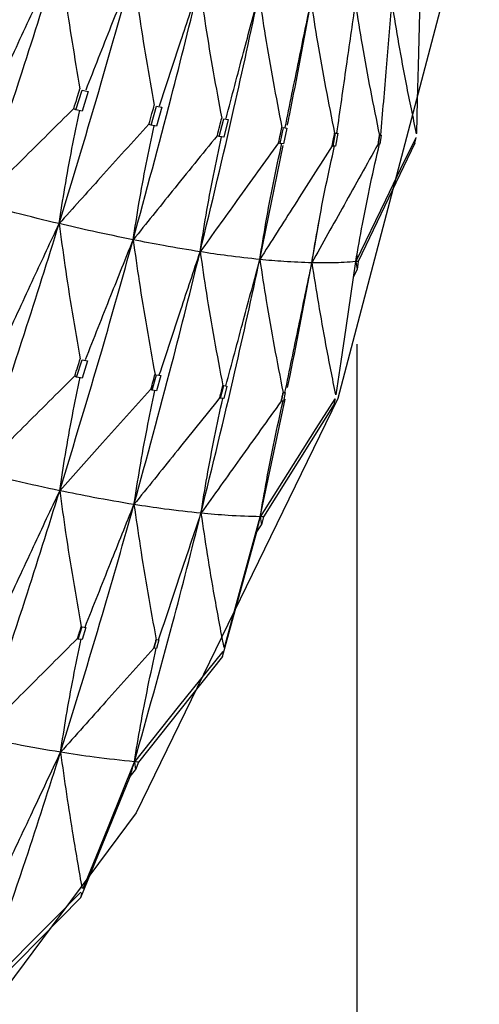
# Model space of a CAD drawing. Units: millimetres. Extents: x 23 to 235, y 23 to 372.
# Drawn here: x 57 to 59, y 40 to 44 of the extents above; entities that cross this region are included whole.
import ezdxf

# ---------------------------------------------------------------- set-up
doc = ezdxf.new("R2010")
doc.units = ezdxf.units.MM

msp = doc.modelspace()

# ---------------------------------------------------------------- linework, layer by layer
at = {"color": 7, "linetype": 'Continuous', "lineweight": 25}
for p, q in [((57.4927, 43.3934), (57.5175, 43.473)), ((57.5174, 43.473), (57.5419, 43.4674)), ((57.5421, 43.4674), (57.5175, 43.3879)), ((57.7959, 43.331), (57.8173, 43.408)), ((57.8173, 43.408), (57.8384, 43.4038)), ((57.8386, 43.4038), (57.8173, 43.3271)), ((57.4842, 43.3977), (57.4836, 43.3979)), ((57.4927, 43.3934), (57.4842, 43.3977)), ((57.5175, 43.3879), (57.4927, 43.3934)), ((57.7871, 43.3349), (57.7863, 43.3352)), ((57.7959, 43.331), (57.7871, 43.3349)), ((57.8173, 43.3271), (57.7959, 43.331)), ((58.0702, 43.2859), (58.0879, 43.3577)), ((58.1054, 43.3548), (58.0878, 43.2834)), ((58.088, 43.3577), (58.1053, 43.3548)), ((58.3147, 43.258), (58.3285, 43.3217)), ((58.3419, 43.32), (58.3282, 43.2569)), ((58.3286, 43.3217), (58.3418, 43.32)), ((58.0623, 43.2889), (58.0615, 43.2891)), ((58.0702, 43.2859), (58.0623, 43.2889)), ((58.0878, 43.2834), (58.0702, 43.2859)), ((58.5286, 43.2477), (58.5382, 43.2996)), ((58.5475, 43.2988), (58.5379, 43.2476)), ((58.5383, 43.2996), (58.5475, 43.2988)), ((58.7109, 43.2552), (58.7165, 43.2911)), ((58.7219, 43.2911), (58.7163, 43.2558)), ((58.7165, 43.2911), (58.7219, 43.2911)), ((58.8576, 43.2597), (58.863, 43.2818)), ((58.2333, 42.7913), (58.3275, 43.2494)), ((58.3088, 43.26), (58.308, 43.2601)), ((58.3147, 43.258), (58.3088, 43.26)), ((58.3282, 43.2569), (58.3147, 43.258)), ((58.5251, 43.2486), (58.5246, 43.2487)), ((58.5286, 43.2477), (58.5251, 43.2486)), ((58.5379, 43.2476), (58.5286, 43.2477)), ((58.8576, 43.2597), (58.6294, 42.7836)), ((58.7097, 43.2555), (58.7096, 43.2555)), ((58.7109, 43.2552), (58.7097, 43.2555)), ((58.7163, 43.2558), (58.7109, 43.2552)), ((58.4428, 42.7779), (58.4762, 42.9677)), ((58.6252, 42.7939), (58.6252, 42.8129)), ((58.6198, 42.7828), (58.6247, 42.7509)), ((58.6294, 42.7836), (58.6247, 42.7509)), ((58.6099, 42.7205), (58.6247, 42.7509)), ((58.6252, 32.9194), (58.6252, 42.4508)), ((57.4959, 42.3184), (57.5177, 42.3885)), ((57.5392, 42.3838), (57.5175, 42.3142)), ((57.5178, 42.3885), (57.5391, 42.3838)), ((57.4885, 42.3221), (57.4875, 42.3224)), ((57.4959, 42.3184), (57.4885, 42.3221)), ((57.5175, 42.3142), (57.4959, 42.3184)), ((57.8002, 42.2656), (57.8177, 42.328)), ((57.8347, 42.3249), (57.8173, 42.2632)), ((57.8178, 42.328), (57.8346, 42.3249)), ((57.7946, 42.2681), (57.7937, 42.2684)), ((57.8002, 42.2656), (57.7946, 42.2681)), ((57.8173, 42.2632), (57.8002, 42.2656)), ((58.0755, 42.2331), (58.0881, 42.284)), ((58.1004, 42.2823), (58.0878, 42.2321)), ((58.0882, 42.284), (58.1004, 42.2823)), ((58.3207, 42.2213), (58.3284, 42.2565)), ((58.3358, 42.2559), (58.3282, 42.2212)), ((58.3284, 42.2565), (58.3359, 42.2559)), ((58.0721, 42.2344), (58.0716, 42.2345)), ((58.0755, 42.2331), (58.0721, 42.2344)), ((58.0878, 42.2321), (58.0755, 42.2331)), ((58.2349, 41.7568), (58.335, 42.23)), ((58.3196, 42.2216), (58.3194, 42.2217)), ((58.3207, 42.2213), (58.3196, 42.2216)), ((58.3282, 42.2212), (58.3207, 42.2213)), ((58.5327, 42.2095), (58.5379, 42.2311)), ((58.5327, 42.2095), (58.2483, 41.7567)), ((58.2349, 41.7568), (58.2397, 41.7246)), ((58.2483, 41.7567), (58.2397, 41.7246)), ((58.2213, 41.6957), (58.2397, 41.7246)), ((58.0828, 41.1944), (58.2213, 41.6957)), ((57.5024, 41.2651), (57.518, 41.3148)), ((57.533, 41.3118), (57.5175, 41.2629)), ((57.5181, 41.3147), (57.5331, 41.3118)), ((57.4993, 41.2667), (57.4987, 41.2669)), ((57.5024, 41.2651), (57.4993, 41.2667)), ((57.5175, 41.2629), (57.5024, 41.2651)), ((57.8078, 41.2283), (57.8175, 41.2628)), ((57.827, 41.2614), (57.8173, 41.2275)), ((57.8176, 41.2628), (57.8271, 41.2614)), ((57.8067, 41.2288), (57.8065, 41.2288)), ((57.8078, 41.2283), (57.8067, 41.2288)), ((57.8173, 41.2275), (57.8078, 41.2283)), ((58.0828, 41.1944), (57.7453, 40.7698)), ((58.0828, 41.1944), (58.0878, 41.2155)), ((57.7283, 40.7714), (57.7328, 40.7387)), ((57.7453, 40.7698), (57.7328, 40.7387)), ((57.5128, 40.2256), (57.711, 40.7116)), ((57.711, 40.7116), (57.7328, 40.7387)), ((57.5128, 40.2256), (57.5175, 40.2463)), ((57.5128, 40.2256), (57.1259, 39.8339))]:
    msp.add_line(p, q, dxfattribs=at)
at = {"color": 7, "linetype": 'Continuous', "lineweight": 25, "flags": 128}
for points in [[(59.0967, 46.1354), (59.117, 45.803), (59.0122, 43.9962), (58.5471, 42.2326), (57.7359, 40.5655), (56.6032, 39.0455), (55.1833, 37.7187), (53.5192, 36.6252), (51.6613, 35.7982), (49.666, 35.2627)], [(58.865, 43.2975), (58.8684, 43.4337), (58.8719, 43.5698), (58.8788, 43.8379)], [(58.861, 43.2813), (58.8002, 43.1557), (58.7395, 43.0301), (58.6198, 42.7828)], [(58.5409, 42.2466), (58.5607, 42.3817), (58.5806, 42.5167), (58.6198, 42.7828)], [(58.5349, 42.2308), (58.4593, 42.1114), (58.3838, 41.992), (58.2349, 41.7568)], [(58.0917, 41.2308), (58.1277, 41.3633), (58.1638, 41.4958), (58.2349, 41.7568)], [(58.0838, 41.2155), (57.9943, 41.1037), (57.9047, 40.9918), (57.7283, 40.7714)], [(57.5223, 40.2611), (57.5742, 40.3897), (57.6261, 40.5182), (57.7283, 40.7714)], [(57.5127, 40.2467), (57.4101, 40.1436), (57.3075, 40.0404), (57.1055, 39.8372)]]:
    msp.add_lwpolyline(points, dxfattribs=at)
at = {"color": 7, "linetype": 'Continuous', "lineweight": 25}
for points, knots in [([(57.1, 43.017), (57.1627, 43.2032), (57.2748, 43.5355), (57.38, 43.8714), (57.4263, 44.0192)], [0, 0, 0, 0, 0.560054, 1, 1, 1, 1]), ([(57.2095, 43.5506), (57.2289, 43.5928), (57.2677, 43.6771), (57.3399, 43.8333), (57.3929, 43.9473), (57.4263, 44.0192)], [0, 0, 0, 0, 0.269711, 0.539424, 1, 1, 1, 1]), ([(57.4263, 44.0192), (57.4337, 43.9632), (57.4494, 43.8457), (57.4769, 43.6652), (57.4983, 43.5401), (57.5091, 43.4775)], [0, 0, 0, 0, 0.312956, 0.65646, 1, 1, 1, 1]), ([(57.4252, 42.9355), (57.4826, 43.1241), (57.5851, 43.461), (57.6804, 43.801), (57.7224, 43.9507)], [0, 0, 0, 0, 0.559652, 1, 1, 1, 1]), ([(57.5338, 43.4731), (57.5506, 43.516), (57.5843, 43.6019), (57.6472, 43.7612), (57.6933, 43.8774), (57.7224, 43.9507)], [0, 0, 0, 0, 0.269522, 0.539042, 1, 1, 1, 1]), ([(57.7224, 43.9507), (57.7302, 43.8951), (57.7465, 43.7782), (57.775, 43.5986), (57.7973, 43.4741), (57.8085, 43.4118)], [0, 0, 0, 0, 0.312538, 0.656245, 1, 1, 1, 1]), ([(57.7232, 42.8705), (57.7751, 43.061), (57.8677, 43.4017), (57.9529, 43.7449), (57.9904, 43.8961)], [0, 0, 0, 0, 0.559235, 1, 1, 1, 1]), ([(57.8299, 43.4092), (57.8442, 43.4529), (57.8727, 43.5401), (57.9262, 43.7025), (57.9655, 43.8211), (57.9904, 43.8961)], [0, 0, 0, 0, 0.268559, 0.537122, 1, 1, 1, 1]), ([(57.9904, 43.8961), (57.9985, 43.8408), (58.0154, 43.7244), (58.045, 43.5458), (58.0682, 43.422), (58.0798, 43.36)], [0, 0, 0, 0, 0.312046, 0.655998, 1, 1, 1, 1]), ([(57.993, 42.8223), (58.0392, 43.0142), (58.1218, 43.3576), (58.1966, 43.7031), (58.2296, 43.8555)], [0, 0, 0, 0, 0.558818, 1, 1, 1, 1]), ([(58.0974, 43.359), (58.1091, 43.4032), (58.1324, 43.4916), (58.1764, 43.6572), (58.2089, 43.7784), (58.2296, 43.8555)], [0, 0, 0, 0, 0.266805, 0.533603, 1, 1, 1, 1]), ([(58.2296, 43.8555), (58.238, 43.8005), (58.2555, 43.6847), (58.2861, 43.507), (58.3101, 43.3839), (58.3221, 43.3223)], [0, 0, 0, 0, 0.311511, 0.655736, 1, 1, 1, 1]), ([(58.3356, 43.3223), (58.3446, 43.367), (58.3627, 43.4563), (58.3972, 43.6253), (58.4228, 43.7495), (58.4392, 43.8291)], [0, 0, 0, 0, 0.26422, 0.528431, 1, 1, 1, 1]), ([(58.3444, 43.3315), (58.347, 43.3443), (58.3811, 43.5097), (58.4114, 43.6758), (58.4392, 43.8291)], [0, 0, 0, 0, 0.07758, 1, 1, 1, 1]), ([(58.4392, 43.8291), (58.4478, 43.7744), (58.4658, 43.6592), (58.4973, 43.4826), (58.522, 43.3602), (58.5343, 43.299)], [0, 0, 0, 0, 0.310964, 0.655466, 1, 1, 1, 1]), ([(58.5437, 43.2995), (58.5501, 43.3445), (58.5629, 43.4346), (58.5877, 43.6071), (58.6062, 43.7346), (58.6181, 43.817)], [0, 0, 0, 0, 0.260806, 0.521625, 1, 1, 1, 1]), ([(58.6181, 43.817), (58.6269, 43.7628), (58.6453, 43.6483), (58.6775, 43.4728), (58.7026, 43.3513), (58.7151, 43.2905)], [0, 0, 0, 0, 0.310505, 0.655235, 1, 1, 1, 1]), ([(58.7205, 43.291), (58.7243, 43.3362), (58.7319, 43.4267), (58.7467, 43.6031), (58.7579, 43.7341), (58.7652, 43.8198)], [0, 0, 0, 0, 0.256663, 0.513331, 1, 1, 1, 1]), ([(58.7652, 43.8198), (58.774, 43.766), (58.7916, 43.6583), (58.8239, 43.4841), (58.8491, 43.3636), (58.863, 43.2973)], [0, 0, 0, 0, 0.310225, 0.620455, 1, 1, 1, 1]), ([(57.4842, 43.3977), (57.4889, 43.4125), (57.4972, 43.4391), (57.5054, 43.4657), (57.509, 43.4774)], [0, 0, 0, 0, 0.560025, 1, 1, 1, 1]), ([(57.7871, 43.3349), (57.7911, 43.3493), (57.7983, 43.3749), (57.8054, 43.4006), (57.8085, 43.4119)], [0, 0, 0, 0, 0.559941, 1, 1, 1, 1]), ([(57.4836, 43.3979), (57.4491, 43.3637), (57.38, 43.2954), (57.2521, 43.1686), (57.1588, 43.0757), (57.1, 43.017)], [0, 0, 0, 0, 0.26952, 0.539035, 1, 1, 1, 1]), ([(57.4252, 42.9355), (57.4328, 42.984), (57.4485, 43.0854), (57.4762, 43.2378), (57.4979, 43.3408), (57.5087, 43.3923)], [0, 0, 0, 0, 0.313905, 0.656929, 1, 1, 1, 1]), ([(58.0623, 43.2889), (58.0656, 43.3022), (58.0715, 43.3261), (58.0773, 43.3499), (58.0799, 43.3604)], [0, 0, 0, 0, 0.559954, 1, 1, 1, 1]), ([(57.7863, 43.3352), (57.7539, 43.2995), (57.6891, 43.228), (57.5687, 43.0949), (57.4808, 42.9973), (57.4252, 42.9355)], [0, 0, 0, 0, 0.268565, 0.53713, 1, 1, 1, 1]), ([(57.7232, 42.8705), (57.7309, 42.9194), (57.7469, 43.0215), (57.7749, 43.1744), (57.7969, 43.2776), (57.8078, 43.3288)], [0, 0, 0, 0, 0.315758, 0.660312, 1, 1, 1, 1]), ([(58.3088, 43.26), (58.3113, 43.2717), (58.3158, 43.2928), (58.3203, 43.3138), (58.3222, 43.323)], [0, 0, 0, 0, 0.559981, 1, 1, 1, 1]), ([(58.0615, 43.2891), (58.0313, 43.252), (57.971, 43.1776), (57.8582, 43.0382), (57.7757, 42.9357), (57.7232, 42.8705)], [0, 0, 0, 0, 0.2668049, 0.5336081, 1, 1, 1, 1]), ([(57.993, 42.8223), (58.0008, 42.8715), (58.0171, 42.9744), (58.0457, 43.1286), (58.0681, 43.2328), (58.0792, 43.2846)], [0, 0, 0, 0, 0.315812, 0.659994, 1, 1, 1, 1]), ([(58.5251, 43.2486), (58.5268, 43.2582), (58.53, 43.2752), (58.5331, 43.2923), (58.5344, 43.2998)], [0, 0, 0, 0, 0.559884, 1, 1, 1, 1]), ([(58.7097, 43.2555), (58.7108, 43.2621), (58.7126, 43.2739), (58.7144, 43.2857), (58.7152, 43.2909)], [0, 0, 0, 0, 0.559912, 1, 1, 1, 1]), ([(58.308, 43.2601), (58.2802, 43.2216), (58.2246, 43.1446), (58.1195, 42.9988), (58.0424, 42.8912), (57.993, 42.8223)], [0, 0, 0, 0, 0.264217, 0.528436, 1, 1, 1, 1]), ([(58.2333, 42.7913), (58.2413, 42.8408), (58.2581, 42.9443), (58.2875, 43.1003), (58.3105, 43.2061), (58.322, 43.2589)], [0, 0, 0, 0, 0.314769, 0.65736, 1, 1, 1, 1]), ([(58.5246, 43.2487), (58.4992, 43.209), (58.4485, 43.1295), (58.3513, 42.9771), (58.2797, 42.8643), (58.2333, 42.7913)], [0, 0, 0, 0, 0.260814, 0.521629, 1, 1, 1, 1]), ([(58.7096, 43.2555), (58.6867, 43.2147), (58.641, 43.133), (58.552, 42.9738), (58.486, 42.8554), (58.4428, 42.7779)], [0, 0, 0, 0, 0.256665, 0.513332, 1, 1, 1, 1]), ([(58.4428, 42.7779), (58.4511, 42.8277), (58.4686, 42.9318), (58.4989, 43.0888), (58.5225, 43.1953), (58.5343, 43.2486)], [0, 0, 0, 0, 0.315145, 0.657547, 1, 1, 1, 1]), ([(58.6198, 42.7828), (58.6286, 42.8329), (58.6469, 42.9374), (58.6785, 43.0953), (58.7029, 43.2025), (58.7151, 43.2561)], [0, 0, 0, 0, 0.315746, 0.657859, 1, 1, 1, 1]), ([(57.4252, 42.9355), (57.3663, 42.9497), (57.261, 42.9749), (57.1492, 43.0042), (57.1, 43.017)], [0, 0, 0, 0, 0.559649, 1, 1, 1, 1]), ([(57.1007, 41.9368), (57.1631, 42.1221), (57.2747, 42.4535), (57.3792, 42.7881), (57.4252, 42.9355)], [0, 0, 0, 0, 0.559238, 1, 1, 1, 1]), ([(57.2067, 42.4658), (57.2262, 42.5079), (57.2652, 42.5921), (57.3379, 42.7488), (57.3914, 42.8631), (57.4252, 42.9355)], [0, 0, 0, 0, 0.268557, 0.537131, 1, 1, 1, 1]), ([(57.4252, 42.9355), (57.4329, 42.8795), (57.4489, 42.7616), (57.477, 42.5804), (57.499, 42.4545), (57.51, 42.3915)], [0, 0, 0, 0, 0.312047, 0.656003, 1, 1, 1, 1]), ([(57.7232, 42.8705), (57.6695, 42.8816), (57.5733, 42.9013), (57.4705, 42.925), (57.4252, 42.9355)], [0, 0, 0, 0, 0.559236, 1, 1, 1, 1]), ([(57.4277, 41.8615), (57.4848, 42.0487), (57.5869, 42.3837), (57.6815, 42.7215), (57.7232, 42.8705)], [0, 0, 0, 0, 0.558814, 1, 1, 1, 1]), ([(57.5317, 42.3887), (57.5487, 42.4316), (57.5826, 42.5174), (57.6463, 42.6781), (57.6933, 42.7957), (57.7232, 42.8705)], [0, 0, 0, 0, 0.266804, 0.533606, 1, 1, 1, 1]), ([(57.7232, 42.8705), (57.7312, 42.8148), (57.7479, 42.6974), (57.7771, 42.517), (57.8, 42.3918), (57.8115, 42.3291)], [0, 0, 0, 0, 0.311513, 0.655732, 1, 1, 1, 1]), ([(57.993, 42.8223), (57.9445, 42.8302), (57.8579, 42.8442), (57.7645, 42.8625), (57.7232, 42.8705)], [0, 0, 0, 0, 0.558814, 1, 1, 1, 1]), ([(57.7267, 41.8059), (57.7784, 41.9945), (57.871, 42.3322), (57.9556, 42.6722), (57.993, 42.8223)], [0, 0, 0, 0, 0.558389, 1, 1, 1, 1]), ([(57.8287, 42.3278), (57.8431, 42.3714), (57.8719, 42.4586), (57.9266, 42.6235), (57.967, 42.7446), (57.993, 42.8223)], [0, 0, 0, 0, 0.264214, 0.52843, 1, 1, 1, 1]), ([(57.993, 42.8223), (58.0012, 42.7669), (58.0185, 42.6501), (58.0488, 42.4707), (58.0725, 42.3461), (58.0843, 42.2838)], [0, 0, 0, 0, 0.310972, 0.65546, 1, 1, 1, 1]), ([(58.2333, 42.7913), (58.1904, 42.7959), (58.1137, 42.8042), (58.03, 42.8168), (57.993, 42.8223)], [0, 0, 0, 0, 0.558387, 1, 1, 1, 1]), ([(57.9964, 41.7708), (58.0427, 41.9601), (58.1257, 42.2994), (58.2003, 42.6405), (58.2333, 42.7913)], [0, 0, 0, 0, 0.557935, 1, 1, 1, 1]), ([(58.0967, 42.2833), (58.1085, 42.3275), (58.1321, 42.4159), (58.1776, 42.5852), (58.2114, 42.7103), (58.2333, 42.7913)], [0, 0, 0, 0, 0.260815, 0.521627, 1, 1, 1, 1]), ([(58.2333, 42.7913), (58.2417, 42.7362), (58.2595, 42.6201), (58.2906, 42.4417), (58.3149, 42.318), (58.327, 42.2561)], [0, 0, 0, 0, 0.310508, 0.655232, 1, 1, 1, 1]), ([(58.4428, 42.7779), (58.4058, 42.7792), (58.3394, 42.7815), (58.2658, 42.7883), (58.2333, 42.7913)], [0, 0, 0, 0, 0.557937, 1, 1, 1, 1]), ([(58.3346, 42.2559), (58.3438, 42.3006), (58.3622, 42.3899), (58.3983, 42.564), (58.4252, 42.6932), (58.4428, 42.7779)], [0, 0, 0, 0, 0.2566708, 0.5133301, 1, 1, 1, 1]), ([(58.3448, 42.2761), (58.3482, 42.2925), (58.3837, 42.4594), (58.4148, 42.6269), (58.4428, 42.7779)], [0, 0, 0, 0, 0.098332, 1, 1, 1, 1]), ([(58.6198, 42.7828), (58.589, 42.7806), (58.5337, 42.7767), (58.4707, 42.7775), (58.4428, 42.7779)], [0, 0, 0, 0, 0.557463, 1, 1, 1, 1]), ([(58.4428, 42.7779), (58.4513, 42.7232), (58.4685, 42.6139), (58.4999, 42.4369), (58.5244, 42.3142), (58.5379, 42.2466)], [0, 0, 0, 0, 0.310223, 0.620456, 1, 1, 1, 1]), ([(58.6294, 42.7836), (58.6276, 42.7835), (58.6245, 42.7832), (58.6212, 42.7829), (58.6198, 42.7828)], [0, 0, 0, 0, 0.559831, 1, 1, 1, 1]), ([(57.4885, 42.3221), (57.4925, 42.3352), (57.4997, 42.3584), (57.5069, 42.3817), (57.5101, 42.3919)], [0, 0, 0, 0, 0.5599696, 1, 1, 1, 1]), ([(57.4875, 42.3224), (57.4531, 42.2882), (57.3841, 42.2198), (57.2551, 42.0913), (57.1608, 41.9968), (57.1007, 41.9368)], [0, 0, 0, 0, 0.2668086, 0.5336069, 1, 1, 1, 1]), ([(57.4277, 41.8615), (57.4351, 41.91), (57.4506, 42.0114), (57.4778, 42.1637), (57.4991, 42.2666), (57.5098, 42.318)], [0, 0, 0, 0, 0.314486, 0.657218, 1, 1, 1, 1]), ([(57.7946, 42.2681), (57.7978, 42.2797), (57.8035, 42.3002), (57.8092, 42.3208), (57.8117, 42.3298)], [0, 0, 0, 0, 0.559911, 1, 1, 1, 1]), ([(57.7937, 42.2684), (57.7614, 42.2326), (57.6968, 42.1611), (57.5748, 42.0255), (57.4851, 41.9255), (57.4277, 41.8615)], [0, 0, 0, 0, 0.26422, 0.528434, 1, 1, 1, 1]), ([(57.7267, 41.8059), (57.7344, 41.8548), (57.7504, 41.9568), (57.7783, 42.1096), (57.8002, 42.2128), (57.8111, 42.2641)], [0, 0, 0, 0, 0.315924, 0.659788, 1, 1, 1, 1]), ([(58.0721, 42.2344), (58.0745, 42.2438), (58.0786, 42.2605), (58.0827, 42.2772), (58.0845, 42.2846)], [0, 0, 0, 0, 0.55998, 1, 1, 1, 1]), ([(58.3196, 42.2216), (58.321, 42.2281), (58.3235, 42.2398), (58.326, 42.2514), (58.3271, 42.2565)], [0, 0, 0, 0, 0.560042, 1, 1, 1, 1]), ([(58.0716, 42.2345), (58.0416, 42.1973), (57.9815, 42.1229), (57.8665, 41.9801), (57.7816, 41.8744), (57.7267, 41.8059)], [0, 0, 0, 0, 0.260816, 0.521627, 1, 1, 1, 1]), ([(57.9964, 41.7708), (58.0044, 41.8199), (58.0212, 41.9224), (58.0502, 42.0764), (58.0728, 42.1805), (58.0841, 42.2324)], [0, 0, 0, 0, 0.315846, 0.659008, 1, 1, 1, 1]), ([(58.3194, 42.2217), (58.2917, 42.1831), (58.2364, 42.106), (58.1287, 41.9558), (58.0487, 41.844), (57.9964, 41.7708)], [0, 0, 0, 0, 0.256671, 0.51334, 1, 1, 1, 1]), ([(58.2349, 41.7568), (58.2434, 41.8062), (58.2611, 41.9091), (58.2916, 42.0641), (58.3152, 42.1691), (58.327, 42.2216)], [0, 0, 0, 0, 0.315753, 0.657857, 1, 1, 1, 1]), ([(57.4277, 41.8615), (57.3684, 41.8742), (57.2625, 41.897), (57.1502, 41.9246), (57.1007, 41.9368)], [0, 0, 0, 0, 0.558817, 1, 1, 1, 1]), ([(57.104, 40.8719), (57.1663, 41.0552), (57.2779, 41.3837), (57.3818, 41.7151), (57.4277, 41.8615)], [0, 0, 0, 0, 0.5583831, 1, 1, 1, 1]), ([(57.2045, 41.3845), (57.2241, 41.4266), (57.2632, 41.5107), (57.3376, 41.6697), (57.3925, 41.7866), (57.4277, 41.8615)], [0, 0, 0, 0, 0.264215, 0.528428, 1, 1, 1, 1]), ([(57.4277, 41.8615), (57.4355, 41.8053), (57.4519, 41.687), (57.4806, 41.5049), (57.503, 41.3782), (57.5142, 41.3149)], [0, 0, 0, 0, 0.31097, 0.655463, 1, 1, 1, 1]), ([(57.7267, 41.8059), (57.6728, 41.815), (57.5762, 41.8311), (57.4732, 41.8522), (57.4277, 41.8615)], [0, 0, 0, 0, 0.558387, 1, 1, 1, 1]), ([(57.4309, 40.8097), (57.4881, 40.9943), (57.5907, 41.3251), (57.685, 41.6585), (57.7267, 41.8059)], [0, 0, 0, 0, 0.557939, 1, 1, 1, 1]), ([(57.5295, 41.3131), (57.5466, 41.356), (57.5808, 41.4418), (57.6465, 41.6061), (57.6952, 41.7274), (57.7267, 41.8059)], [0, 0, 0, 0, 0.260807, 0.521634, 1, 1, 1, 1]), ([(57.7267, 41.8059), (57.7348, 41.7501), (57.7518, 41.6324), (57.7814, 41.4513), (57.8046, 41.3254), (57.8162, 41.2624)], [0, 0, 0, 0, 0.310508, 0.655229, 1, 1, 1, 1]), ([(57.9964, 41.7708), (57.9481, 41.776), (57.8614, 41.7853), (57.768, 41.7996), (57.7267, 41.8059)], [0, 0, 0, 0, 0.557936, 1, 1, 1, 1]), ([(57.7283, 40.7714), (57.7804, 40.9565), (57.874, 41.2886), (57.9589, 41.6229), (57.9964, 41.7708)], [0, 0, 0, 0, 0.557459, 1, 1, 1, 1]), ([(57.8257, 41.2615), (57.8403, 41.3051), (57.8694, 41.3923), (57.9263, 41.5621), (57.9687, 41.6882), (57.9964, 41.7708)], [0, 0, 0, 0, 0.256663, 0.513331, 1, 1, 1, 1]), ([(57.9964, 41.7708), (58.0046, 41.7154), (58.0211, 41.6046), (58.0512, 41.4248), (58.0748, 41.2998), (58.0878, 41.2311)], [0, 0, 0, 0, 0.310228, 0.620453, 1, 1, 1, 1]), ([(58.2349, 41.7568), (58.1925, 41.758), (58.1164, 41.7601), (58.0332, 41.7675), (57.9964, 41.7708)], [0, 0, 0, 0, 0.557464, 1, 1, 1, 1]), ([(58.2213, 41.6957), (58.2238, 41.7071), (58.2284, 41.7275), (58.2329, 41.7479), (58.2349, 41.7568)], [0, 0, 0, 0, 0.559897, 1, 1, 1, 1]), ([(58.2483, 41.7567), (58.2458, 41.7567), (58.2413, 41.7567), (58.2369, 41.7568), (58.2349, 41.7568)], [0, 0, 0, 0, 0.559858, 1, 1, 1, 1]), ([(57.4993, 41.2667), (57.5021, 41.2758), (57.5072, 41.2921), (57.5123, 41.3085), (57.5145, 41.3156)], [0, 0, 0, 0, 0.560007, 1, 1, 1, 1]), ([(57.4987, 41.2669), (57.4643, 41.2326), (57.3956, 41.164), (57.264, 41.0324), (57.1669, 40.9349), (57.104, 40.8719)], [0, 0, 0, 0, 0.26081, 0.521624, 1, 1, 1, 1]), ([(57.4309, 40.8097), (57.4385, 40.8581), (57.4544, 40.9591), (57.482, 41.1108), (57.5035, 41.2133), (57.5142, 41.2645)], [0, 0, 0, 0, 0.31515, 0.657554, 1, 1, 1, 1]), ([(57.8067, 41.2288), (57.8085, 41.2351), (57.8117, 41.2465), (57.8149, 41.2579), (57.8163, 41.2629)], [0, 0, 0, 0, 0.560002, 1, 1, 1, 1]), ([(57.8065, 41.2288), (57.7743, 41.193), (57.71, 41.1213), (57.5848, 40.9816), (57.4918, 40.8777), (57.4309, 40.8097)], [0, 0, 0, 0, 0.256666, 0.513329, 1, 1, 1, 1]), ([(57.7283, 40.7714), (57.7364, 40.82), (57.7533, 40.9213), (57.7824, 41.0736), (57.8049, 41.1765), (57.8162, 41.228)], [0, 0, 0, 0, 0.315748, 0.657852, 1, 1, 1, 1]), ([(57.4309, 40.8097), (57.3718, 40.8197), (57.2658, 40.8377), (57.1536, 40.8614), (57.104, 40.8719)], [0, 0, 0, 0, 0.557936, 1, 1, 1, 1]), ([(57.1055, 39.8372), (57.1682, 40.0171), (57.2808, 40.3398), (57.3849, 40.6655), (57.4309, 40.8097)], [0, 0, 0, 0, 0.557464, 1, 1, 1, 1]), ([(57.1997, 40.3186), (57.2195, 40.3607), (57.2589, 40.4447), (57.336, 40.6084), (57.3933, 40.73), (57.4309, 40.8097)], [0, 0, 0, 0, 0.256665, 0.513332, 1, 1, 1, 1]), ([(57.4309, 40.8097), (57.4387, 40.7535), (57.4543, 40.6413), (57.4829, 40.4588), (57.5052, 40.3317), (57.5175, 40.2619)], [0, 0, 0, 0, 0.310227, 0.620455, 1, 1, 1, 1]), ([(57.7283, 40.7714), (57.6748, 40.7769), (57.5788, 40.7868), (57.4763, 40.8027), (57.4309, 40.8097)], [0, 0, 0, 0, 0.557461, 1, 1, 1, 1]), ([(57.711, 40.7116), (57.7142, 40.7228), (57.72, 40.7427), (57.7257, 40.7626), (57.7283, 40.7714)], [0, 0, 0, 0, 0.559855, 1, 1, 1, 1]), ([(57.7453, 40.7698), (57.7421, 40.7701), (57.7364, 40.7706), (57.7308, 40.7711), (57.7283, 40.7714)], [0, 0, 0, 0, 0.559839, 1, 1, 1, 1])]:
    msp.add_open_spline(points, degree=3, knots=knots, dxfattribs=at)

doc.saveas('drawing.dxf')
